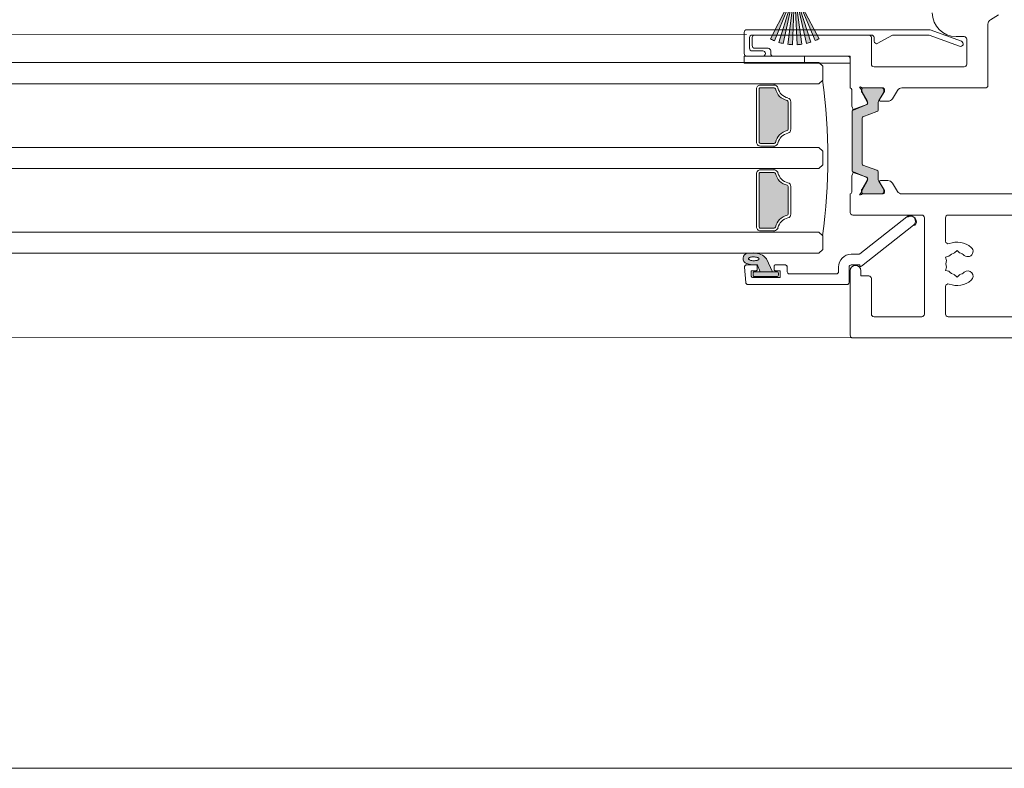
# Model space of a CAD drawing. Units: millimetres. Extents: x -3003 to 2026, y 1587 to 9269.
# Drawn here: x -1027 to -841, y 4391 to 4532 of the extents above; entities that cross this region are included whole.
import ezdxf

# ---------------------------------------------------------------- set-up
doc = ezdxf.new("R2010")
doc.units = ezdxf.units.MM
doc.header["$LTSCALE"] = 2
doc.layers.add('A-Door', color=7, linetype='Continuous', lineweight=5)
doc.layers.add('A-Hatch', color=250, linetype='Continuous', lineweight=5)

# ---------------------------------------------------------------- blocks, each defined once
blk = doc.blocks.new('ASSY_Fixed Tripple 251')
at = {"layer": 'A-Hatch'}
h = blk.add_hatch(color=256, dxfattribs=at)
h.dxf.hatch_style = 1
h.paths.add_polyline_path([(-78.04, -156.89, 0.347541), (-78.24, -156.65, -0.283516), (-80.46, -154.42, 0.347541), (-80.71, -154.23), (-85.88, -154.23, 0.347541), (-86.12, -154.42, -0.283516), (-88.35, -156.65, 0.347541), (-88.54, -156.89), (-88.54, -159.48, 0.414214), (-88.29, -159.73), (-78.29, -159.73, 0.414214), (-78.04, -159.48)])
h = blk.add_hatch(color=256, dxfattribs=at)
h.dxf.hatch_style = 1
h.paths.add_polyline_path([(-62.04, -156.89, 0.347541), (-62.24, -156.65, -0.283517), (-64.46, -154.42, 0.347541), (-64.71, -154.23), (-69.88, -154.23, 0.347541), (-70.12, -154.42, -0.283516), (-72.35, -156.65, 0.347541), (-72.54, -156.89), (-72.54, -159.48, 0.414214), (-72.29, -159.73), (-62.29, -159.73, 0.414214), (-62.04, -159.48)])
h = blk.add_hatch(color=256, dxfattribs=at)
h.dxf.hatch_style = 1
h.paths.add_polyline_path([(-94.34, -158.32), (-96.79, -157.23), (-96.79, -159.51), (-95.41, -160.08, 0.124619), (-95.24, -162.1, 0.78841), (-93.29, -161.89, 0.011852), (-93.24, -160.71, 0.223114)])
h.paths.add_polyline_path([(-94.53, -159.88), (-94.48, -159.81), (-94.42, -159.76), (-94.36, -159.74), (-94.29, -159.76), (-94.23, -159.8), (-94.17, -159.88), (-94.12, -159.97), (-94.07, -160.1), (-94.03, -160.24), (-94, -160.4), (-93.98, -160.57), (-93.97, -160.74), (-93.97, -160.92), (-93.99, -161.09), (-94.01, -161.25), (-94.04, -161.39), (-94.08, -161.52), (-94.13, -161.62), (-94.19, -161.69), (-94.25, -161.74), (-94.31, -161.76), (-94.37, -161.74), (-94.44, -161.7), (-94.49, -161.63), (-94.55, -161.53), (-94.6, -161.4), (-94.63, -161.26), (-94.67, -161.1), (-94.69, -160.93), (-94.7, -160.76), (-94.69, -160.58), (-94.68, -160.41), (-94.66, -160.26), (-94.63, -160.11), (-94.58, -159.99)], flags=16)
h.paths.add_polyline_path([(-96.79, -156.33, 0.414214), (-97.04, -156.08), (-97.44, -156.08, 0.414214), (-97.69, -156.33), (-97.69, -160.63, 0.414214), (-97.44, -160.88), (-97.04, -160.88, 0.414214), (-96.79, -160.63)])
for p, q in [((-87.97, -130.61), (-95.73, -140.41)), ((-93.4, -140.69), (-86.41, -131.85)), ((-95.58, -140.73), (-95.49, -140.73)), ((-95.49, -140.73), (-95.49, -142.33)), ((-93.49, -142.33), (-93.49, -140.93)), ((-99.18, -143.05), (-99.19, -143.09)), ((-99.19, -143.09), (-99.19, -143.13)), ((-99.17, -143.01), (-99.18, -143.05)), ((-99.16, -142.97), (-99.17, -143.01)), ((-99.14, -142.93), (-99.16, -142.97)), ((-99.11, -142.9), (-99.14, -142.93)), ((-99.09, -142.86), (-99.11, -142.9)), ((-99.06, -142.83), (-99.09, -142.86)), ((-99.02, -142.81), (-99.06, -142.83)), ((-98.99, -142.78), (-99.02, -142.81)), ((-98.95, -142.77), (-98.99, -142.78)), ((-98.91, -142.75), (-98.95, -142.77)), ((-95.89, -142.73), (-98.79, -142.73)), ((-99.19, -143.13), (-99.19, -161.84)), ((-99.19, -143.13), (-99.19, -161.84)), ((-96.79, -144.73), (-95.89, -144.73)), ((-97.19, -154.03), (-97.19, -145.13)), ((-93.29, -148.43), (-92.59, -147.73)), ((-92.59, -147.73), (-89.99, -147.73)), ((-89.99, -147.73), (-89.29, -148.43)), ((-76.59, -147.73), (-77.29, -148.43)), ((-73.99, -147.73), (-76.59, -147.73)), ((-73.29, -148.43), (-73.99, -147.73)), ((-60.59, -147.73), (-61.29, -148.43)), ((-57.99, -147.73), (-60.59, -147.73)), ((-57.29, -148.43), (-57.99, -147.73)), ((-57.29, -151.13), (-55.99, -151.13)), ((-80.71, -153.73), (-85.88, -153.73)), ((-85.88, -154.23), (-80.71, -154.23)), ((-69.88, -153.73), (-64.71, -153.73)), ((-64.71, -154.23), (-69.88, -154.23)), ((-97.89, -155.73), (-96.59, -155.73)), ((-97.89, -160.83), (-97.89, -155.73)), ((-97.44, -156.08), (-97.04, -156.08)), ((-95.89, -154.43), (-96.79, -154.43)), ((-96.59, -155.73), (-96.59, -156.68)), ((-95.85, -154.43), (-95.89, -154.43)), ((-95.81, -154.44), (-95.85, -154.43)), ((-95.77, -154.45), (-95.81, -154.44)), ((-95.73, -154.47), (-95.77, -154.45)), ((-95.69, -154.48), (-95.73, -154.47)), ((-95.65, -154.51), (-95.69, -154.48)), ((-95.62, -154.53), (-95.65, -154.51)), ((-95.59, -154.56), (-95.62, -154.53)), ((-95.57, -154.6), (-95.59, -154.56)), ((-95.54, -154.63), (-95.57, -154.6)), ((-95.52, -154.67), (-95.54, -154.63)), ((-95.51, -154.71), (-95.52, -154.67)), ((-95.5, -154.75), (-95.51, -154.71)), ((-95.49, -154.79), (-95.5, -154.75)), ((-95.49, -154.83), (-95.49, -154.79)), ((-95.49, -156.68), (-95.49, -154.83)), ((-95.49, -156.68), (-95.49, -154.83)), ((-97.69, -160.63), (-97.69, -156.33)), ((-96.79, -156.33), (-96.79, -160.63)), ((-96.79, -157.23), (-96.79, -159.51)), ((-94.34, -158.32), (-96.79, -157.23)), ((-96.39, -156.88), (-95.69, -156.88)), ((-95.69, -156.88), (-95.67, -156.88)), ((-95.67, -156.88), (-95.65, -156.88)), ((-95.65, -156.88), (-95.63, -156.87)), ((-95.63, -156.87), (-95.61, -156.86)), ((-95.61, -156.86), (-95.59, -156.85)), ((-95.59, -156.85), (-95.57, -156.84)), ((-95.57, -156.84), (-95.56, -156.83)), ((-95.56, -156.83), (-95.54, -156.81)), ((-95.54, -156.81), (-95.53, -156.8)), ((-95.53, -156.8), (-95.52, -156.78)), ((-95.52, -156.78), (-95.51, -156.76)), ((-95.51, -156.76), (-95.5, -156.74)), ((-95.5, -156.74), (-95.49, -156.72)), ((-95.49, -156.7), (-95.49, -156.68)), ((-95.49, -156.72), (-95.49, -156.7)), ((-89.29, -156.89), (-89.04, -156.89)), ((-89.04, -156.89), (-89.04, -159.48)), ((-88.54, -159.48), (-88.54, -156.89)), ((-78.04, -156.89), (-78.04, -159.48)), ((-77.54, -159.48), (-77.54, -156.89)), ((-77.29, -156.89), (-77.54, -156.89)), ((-73.29, -156.89), (-73.04, -156.89)), ((-73.04, -159.48), (-73.04, -156.89)), ((-72.54, -156.89), (-72.54, -159.48)), ((-62.04, -159.48), (-62.04, -156.89)), ((-61.54, -156.89), (-61.54, -159.48)), ((-61.29, -156.89), (-61.54, -156.89)), ((-96.79, -159.51), (-95.41, -160.08)), ((-78.29, -159.73), (-88.29, -159.73)), ((-72.29, -159.73), (-62.29, -159.73)), ((-96.59, -161.23), (-97.49, -161.23)), ((-97.04, -160.88), (-97.44, -160.88)), ((-96.59, -160.28), (-96.59, -161.23)), ((-95.69, -160.08), (-96.39, -160.08)), ((-95.67, -160.08), (-95.69, -160.08)), ((-95.65, -160.09), (-95.67, -160.08)), ((-95.63, -160.09), (-95.65, -160.09)), ((-95.61, -160.1), (-95.63, -160.09)), ((-95.59, -160.11), (-95.61, -160.1)), ((-95.57, -160.12), (-95.59, -160.11)), ((-95.56, -160.13), (-95.57, -160.12)), ((-95.54, -160.15), (-95.56, -160.13)), ((-95.53, -160.16), (-95.54, -160.15)), ((-95.52, -160.18), (-95.53, -160.16)), ((-95.51, -160.2), (-95.52, -160.18)), ((-95.5, -160.22), (-95.51, -160.2)), ((-95.49, -160.24), (-95.5, -160.22)), ((-95.49, -160.26), (-95.49, -160.24)), ((-95.49, -160.28), (-95.49, -160.26)), ((-95.49, -162.09), (-95.49, -160.28)), ((-95.49, -162.09), (-95.49, -160.28)), ((-88.29, -160.23), (-78.29, -160.23)), ((-62.29, -160.23), (-72.29, -160.23)), ((-99.19, -161.84), (-99.19, -161.88)), ((-99.19, -161.88), (-99.18, -161.92)), ((-99.18, -161.92), (-99.17, -161.97)), ((-99.17, -161.97), (-99.15, -162.01)), ((-99.15, -162.01), (-99.13, -162.04)), ((-99.13, -162.04), (-99.11, -162.08)), ((-99.11, -162.08), (-99.08, -162.11)), ((-99.08, -162.11), (-99.05, -162.14)), ((-99.05, -162.14), (-99.02, -162.17)), ((-99.02, -162.17), (-98.99, -162.19)), ((-98.99, -162.19), (-98.95, -162.21)), ((-98.95, -162.21), (-98.91, -162.22)), ((-98.91, -162.22), (-98.87, -162.23)), ((-98.87, -162.23), (-98.82, -162.24)), ((-98.82, -162.24), (-95.92, -162.49)), ((-95.92, -162.49), (-98.82, -162.24)), ((-95.92, -162.49), (-95.88, -162.49)), ((-95.88, -162.49), (-95.84, -162.49)), ((-95.84, -162.49), (-95.79, -162.48)), ((-95.79, -162.48), (-95.75, -162.47)), ((-95.75, -162.47), (-95.71, -162.45)), ((-95.71, -162.45), (-95.67, -162.43)), ((-95.67, -162.43), (-95.64, -162.4)), ((-95.64, -162.4), (-95.6, -162.37)), ((-95.6, -162.37), (-95.57, -162.34)), ((-95.57, -162.34), (-95.55, -162.3)), ((-95.55, -162.3), (-95.53, -162.27)), ((-95.53, -162.27), (-95.51, -162.22)), ((-95.51, -162.22), (-95.5, -162.18)), ((-95.5, -162.18), (-95.49, -162.14)), ((-95.49, -162.14), (-95.49, -162.09))]:
    blk.add_line(p, q)
blk.add_lwpolyline([(-94.29, -159.76), (-94.36, -159.74), (-94.42, -159.76), (-94.48, -159.81), (-94.53, -159.88), (-94.58, -159.99), (-94.63, -160.11), (-94.66, -160.26), (-94.68, -160.41), (-94.69, -160.58), (-94.7, -160.76), (-94.69, -160.93), (-94.67, -161.1), (-94.63, -161.26), (-94.6, -161.4), (-94.55, -161.53), (-94.49, -161.63), (-94.44, -161.7), (-94.37, -161.74), (-94.31, -161.76), (-94.25, -161.74), (-94.19, -161.69), (-94.13, -161.62), (-94.08, -161.52), (-94.04, -161.39), (-94.01, -161.25), (-93.99, -161.09), (-93.97, -160.92), (-93.97, -160.74), (-93.98, -160.57), (-94, -160.4), (-94.03, -160.24), (-94.07, -160.1), (-94.12, -159.97), (-94.17, -159.88), (-94.23, -159.8), (-94.29, -159.76)])
for centre, radius, start, end in [((-87.19, -131.23), 1, 321.6195, 141.6196), ((-95.58, -140.53), 0.2, 141.6202, 269.9989), ((-93.09, -140.93), 0.4, 141.6201, 180.0007), ((-98.79, -143.13), 0.4, 90.0016, 179.9984), ((-95.89, -142.33), 0.4, 270.0005, 359.9984), ((-95.89, -142.33), 2.4, 269.9999, 359.9999), ((-96.79, -145.13), 0.4, 90.0016, 179.9995), ((-75.29, -255.28), 108.54, 82.2166, 97.7834), ((-96.79, -154.03), 0.4, 179.9998, 270.0002), ((-85.88, -154.48), 0.75, 90.0008, 166.6568), ((-85.88, -154.48), 0.25, 89.9993, 166.6586), ((-80.71, -154.48), 0.75, 13.3432, 89.9995), ((-80.71, -154.48), 0.25, 13.343, 90.0001), ((-69.88, -154.48), 0.75, 90.0005, 166.6568), ((-69.88, -154.48), 0.25, 89.9999, 166.657), ((-64.71, -154.48), 0.75, 13.3432, 89.9992), ((-64.71, -154.48), 0.25, 13.3414, 90.0007), ((-97.44, -156.33), 0.25, 89.9986, 180.0014), ((-97.04, -156.33), 0.25, 359.9986, 90.0014), ((-95.89, -154.83), 0.4, 0.0005, 89.9995), ((-89.04, -153.73), 2.5, 283.3421, 346.6579), ((-89.04, -153.73), 3, 283.3424, 346.6577), ((-77.54, -153.73), 3, 193.3422, 256.6578), ((-77.54, -153.73), 2.5, 193.3419, 256.6581), ((-73.04, -153.73), 2.5, 283.3419, 346.6581), ((-73.04, -153.73), 3, 283.3422, 346.6578), ((-61.54, -153.73), 3, 193.3422, 256.6578), ((-61.54, -153.73), 2.5, 193.3421, 256.6579), ((-96.39, -156.68), 0.2, 179.9969, 270.0031), ((-95.69, -156.68), 0.2, 270.0005, 359.9995), ((-88.29, -156.89), 0.75, 103.3425, 180.0006), ((-88.29, -156.89), 0.25, 103.3414, 180.0016), ((-78.29, -156.89), 0.25, 359.9984, 76.6586), ((-78.29, -156.89), 0.75, 0, 76.6573), ((-72.29, -156.89), 0.75, 103.3427, 180), ((-72.29, -156.89), 0.25, 103.3414, 180.0016), ((-62.29, -156.89), 0.25, 359.9984, 76.6586), ((-62.29, -156.89), 0.75, 0.0007, 76.6567), ((-96.33, -160.68), 3.09, 359.5226, 49.8327), ((-88.29, -159.48), 0.75, 179.999, 270.001), ((-88.29, -159.48), 0.25, 179.9957, 270.0043), ((-78.29, -159.48), 0.75, 269.9997, 0), ((-78.29, -159.48), 0.25, 269.9978, 0.0014), ((-72.29, -159.48), 0.75, 179.9995, 270.0008), ((-72.29, -159.48), 0.25, 179.9986, 270.0022), ((-62.29, -159.48), 0.25, 269.9978, 0.0014), ((-62.29, -159.48), 0.75, 269.9997, 0), ((-97.49, -160.83), 0.4, 180.0016, 269.9984), ((-97.44, -160.63), 0.25, 179.9969, 270.0014), ((-97.04, -160.63), 0.25, 269.9986, 0.0031), ((-96.39, -160.28), 0.2, 89.9969, 180.001), ((-95.69, -160.28), 0.2, 0.0027, 89.9995), ((-91.34, -160.75), 4.12, 170.6073, 198.7217), ((-118.33, -160.15), 25.09, 356.003, 358.7192), ((-98.79, -161.84), 0.4, 179.9996, 265.0003), ((-95.89, -162.09), 0.4, 265.0008, 359.9987), ((-94.29, -161.76), 1.01, 198.2566, 352.497)]:
    blk.add_arc(centre, radius, start, end)
blk = doc.blocks.new('ASSY_0445-211-interlocking stile')
at = {"layer": 'A-Hatch'}
h = blk.add_hatch(color=256, dxfattribs=at)
h.dxf.hatch_style = 1
h.paths.add_polyline_path([(20.23, -6.96), (15.23, -6.96), (15.23, -7.76), (16.23, -7.76), (16.14, -8.49), (16.13, -8.5), (16.13, -8.56, -0.269284), (15.88, -9), (13.55, -13.56), (14.39, -13.56), (16.41, -8.61, 0.021818), (16.7, -8.71), (15.19, -13.56), (15.96, -13.56), (16.99, -8.79, 0.021823), (17.29, -8.84), (16.7, -13.56), (17.43, -13.56), (17.61, -8.87, 0.020479), (17.9, -8.86), (18.13, -13.56), (18.86, -13.56), (18.21, -8.84, 0.021819), (18.51, -8.78), (19.6, -13.56), (20.37, -13.56), (18.8, -8.7, 0.021822), (19.09, -8.59), (21.18, -13.56), (21.98, -13.56), (19.6, -9, -0.275085), (19.33, -8.56), (19.33, -8.5), (19.32, -8.49), (19.23, -7.76), (20.23, -7.76)])
h.paths.add_polyline_path([(21.98, -13.56), (21.18, -13.56), (21.62, -14.62, 0.02005), (22.35, -14.28)])
h.paths.add_polyline_path([(20.37, -13.56), (19.6, -13.56), (19.96, -15.16, 0.021821), (20.8, -14.93)])
h.paths.add_polyline_path([(18.86, -13.56), (18.13, -13.56), (18.21, -15.39, 0.022037), (19.1, -15.31)])
h.paths.add_polyline_path([(17.43, -13.56), (16.7, -13.56), (16.47, -15.33, 0.02207), (17.36, -15.4)])
h.paths.add_polyline_path([(15.96, -13.56), (15.19, -13.56), (14.76, -14.96, 0.02182), (15.61, -15.18)])
h.paths.add_polyline_path([(14.39, -13.56), (13.55, -13.56), (13.17, -14.31, 0.020947), (13.94, -14.66)])
h = blk.add_hatch(color=256, dxfattribs=at)
h.dxf.hatch_style = 1
h.paths.add_polyline_path([(30.49, -29.19, -0.318519), (30.62, -29), (30.62, -29), (33.29, -28.03, 0.319588), (33.49, -27.75), (33.49, -26.55, -0.130573), (33.65, -25.96), (34.56, -24.37, 0.135674), (34.59, -24.27), (34.59, -23.96, 0.410943), (34.19, -23.56), (30.79, -23.56, 0.372061), (30.39, -23.91), (30.44, -23.96), (30.44, -24.18, 0.131146), (30.47, -24.28), (31.44, -25.95, -0.154472), (31.54, -26.42, -0.133544), (31.48, -26.57, -0.256372), (31.36, -26.71), (31.36, -26.71), (30.67, -26.96), (28.85, -27.74), (28.8, -27.64, 0.332993), (28.59, -27.92), (28.59, -39.2, 0.332994), (28.8, -39.49), (28.85, -39.39), (30.67, -40.17), (31.36, -40.42, -0.256371), (31.48, -40.56, -0.133544), (31.54, -40.71, -0.154471), (31.44, -41.17), (31.44, -41.17), (30.47, -42.85, 0.131962), (30.44, -42.96), (30.44, -43.16), (30.39, -43.22, 0.373781), (30.79, -43.56), (34.19, -43.56, 0.415717), (34.59, -43.16), (34.59, -42.86, 0.133845), (34.56, -42.75), (33.76, -41.37), (33.65, -41.18, -0.13296), (33.49, -40.58), (33.49, -39.37, 0.311974), (33.29, -39.1), (30.62, -38.13, -0.313044), (30.49, -37.94)])
for p, q in [((16.14, -8.49), (13.17, -14.31)), ((13.94, -14.66), (16.41, -8.61)), ((16.7, -8.71), (14.76, -14.96)), ((15.61, -15.18), (16.99, -8.79)), ((17.29, -8.84), (16.47, -15.33)), ((17.36, -15.4), (17.61, -8.87)), ((17.9, -8.86), (18.21, -15.39)), ((19.1, -15.31), (18.21, -8.84)), ((18.51, -8.78), (19.96, -15.16)), ((20.8, -14.93), (18.8, -8.7)), ((19.09, -8.59), (21.62, -14.62)), ((22.35, -14.28), (19.32, -8.49)), ((56.25, -9.74), (54.71, -10.68)), ((43.15, -12.56), (8.73, -12.56)), ((49.23, -14.75), (43.32, -12.59)), ((54.23, -23.06), (54.23, -11.54)), ((8.23, -13.06), (8.23, -17.06)), ((9.23, -16.06), (9.23, -14.06)), ((9.73, -13.56), (32.23, -13.56)), ((9.73, -14.06), (9.73, -15.56)), ((31.73, -13.56), (10.23, -13.56)), ((32.23, -19.06), (32.23, -14.06)), ((32.73, -14.06), (32.73, -14.7)), ((33.48, -15.13), (36.08, -13.63)), ((36.33, -13.56), (42.97, -13.56)), ((43.14, -13.59), (48.89, -15.69)), ((49.73, -13.86), (48.23, -13.86)), ((50.23, -14.36), (50.23, -19.06)), ((11.73, -16.56), (9.73, -16.56)), ((10.23, -16.06), (12.73, -16.06)), ((13.23, -17.06), (13.23, -16.56)), ((8.23, -17.56), (28.23, -17.56)), ((8.23, -18.86), (8.23, -17.56)), ((8.73, -17.56), (11.73, -17.56)), ((13.73, -17.56), (27.73, -17.56)), ((28.23, -17.56), (28.23, -18.86)), ((28.23, -23.56), (28.23, -18.06)), ((28.23, -18.86), (8.23, -18.86)), ((49.73, -19.56), (32.73, -19.56)), ((28.53, -27), (28.53, -23.86)), ((29.98, -23.41), (30.44, -23.96)), ((30.39, -23.96), (30.39, -24.27)), ((30.44, -23.96), (30.44, -24.18)), ((34.43, -23.56), (30.58, -23.56)), ((34.19, -23.56), (30.79, -23.56)), ((34.59, -24.27), (34.59, -23.96)), ((34.73, -24.08), (34.73, -23.86)), ((37.15, -24.04), (36.21, -25.59)), ((53.73, -23.56), (38, -23.56)), ((30.42, -24.37), (31.46, -26.18)), ((30.47, -24.28), (31.44, -25.95)), ((33.65, -25.95), (34.56, -24.37)), ((33.76, -25.76), (34.69, -24.24)), ((28.85, -27.74), (28.53, -27)), ((31.36, -26.71), (28.79, -27.64)), ((31.36, -26.67), (28.85, -27.74)), ((31.49, -26.28), (31.49, -26.52)), ((33.49, -27.75), (33.49, -26.55)), ((35.36, -26.06), (33.93, -26.06)), ((28.59, -27.92), (28.59, -39.2)), ((30.49, -37.94), (30.49, -29.19)), ((30.62, -29), (33.29, -28.03)), ((33.29, -39.1), (30.62, -38.13)), ((28.53, -40.12), (28.85, -39.39)), ((28.53, -43.26), (28.53, -40.12)), ((28.79, -39.49), (31.36, -40.42)), ((28.85, -39.39), (31.36, -40.46)), ((31.49, -40.6), (31.49, -40.85)), ((33.49, -40.58), (33.49, -39.38)), ((31.46, -40.95), (30.42, -42.76)), ((31.44, -41.17), (30.47, -42.85)), ((34.56, -42.76), (33.65, -41.18)), ((34.69, -42.89), (33.76, -41.37)), ((33.93, -41.06), (35.36, -41.06)), ((36.21, -41.54), (37.15, -43.09)), ((28.23, -47.06), (28.23, -43.56)), ((30.44, -43.16), (29.98, -43.72)), ((30.39, -42.86), (30.39, -43.16)), ((30.44, -42.95), (30.44, -43.16)), ((30.58, -43.56), (34.43, -43.56)), ((30.79, -43.56), (34.19, -43.56)), ((34.59, -43.16), (34.59, -42.86)), ((34.73, -43.26), (34.73, -43.05)), ((38, -43.56), (73.73, -43.56)), ((41.73, -47.56), (28.73, -47.56)), ((42.23, -66.26), (42.23, -48.06)), ((46.23, -52.48), (46.23, -48.06)), ((46.73, -47.56), (75.4, -47.56)), ((46.85, -55.35), (46.23, -55.51)), ((46.23, -55.51), (46.4, -56.13)), ((48.4, -54.26), (47.95, -54.71)), ((48.85, -54.71), (48.4, -54.26)), ((46.4, -57.4), (46.23, -58.02)), ((28.23, -70.26), (28.23, -58.06)), ((30.23, -58.06), (30.23, -59.06)), ((30.23, -59.06), (31.73, -59.06)), ((46.23, -58.02), (46.85, -58.18)), ((47.95, -58.82), (48.4, -59.27)), ((48.4, -59.27), (48.85, -58.82)), ((32.23, -59.56), (32.23, -66.26)), ((46.23, -66.26), (46.23, -61.05)), ((32.73, -66.76), (41.73, -66.76)), ((90.57, -66.76), (46.73, -66.76)), ((97.73, -70.76), (28.73, -70.76))]:
    blk.add_line(p, q)
for centre, radius, start, end in [((48.23, -9.36), 4.5, 180, 270), ((55.23, -11.54), 1, 121.4, 180), ((8.73, -13.06), 0.5, 90, 180), ((43.15, -13.06), 0.5, 70, 90), ((9.73, -14.06), 0.5, 90, 180), ((10.23, -14.06), 0.5, 90, 180), ((17.73, -5.36), 10.04, 242.9946, 247.7946), ((17.73, -5.36), 10.04, 292.7946, 297.3891), ((31.73, -14.06), 0.5, 0, 90), ((32.23, -14.06), 0.5, 0, 90), ((33.23, -14.7), 0.5, 180, 300), ((36.33, -14.06), 0.5, 90, 120), ((42.97, -14.06), 0.5, 70, 90), ((49.06, -15.22), 0.5, 250, 70), ((49.73, -14.36), 0.5, 0, 90), ((9.73, -16.06), 0.5, 180, 270), ((10.23, -15.56), 0.5, 180, 270), ((11.73, -17.06), 0.5, 0, 90), ((12.73, -16.56), 0.5, 0, 90), ((17.73, -5.36), 10.04, 252.7946, 257.7946), ((17.73, -5.36), 10.04, 262.7946, 267.8521), ((17.73, -5.36), 10.04, 272.7451, 277.7946), ((17.73, -5.36), 10.04, 282.7946, 287.7946), ((8.73, -17.06), 0.5, 180, 270), ((11.73, -17.06), 0.5, 270, 0), ((13.73, -17.06), 0.5, 180, 270), ((27.73, -18.06), 0.5, 0, 90), ((32.73, -19.06), 0.5, 180, 270), ((49.73, -19.06), 0.5, 270, 0), ((28.23, -23.86), 0.3, 0, 90), ((30.13, -23.66), 0.3, 41.8103, 121.7454), ((30.58, -23.26), 0.3, 221.8103, 270), ((30.79, -23.96), 0.4, 90, 180), ((34.19, -23.96), 0.4, 0, 90), ((34.43, -23.86), 0.3, 0, 90), ((34.43, -24.08), 0.3, 328.6, 0), ((38, -24.56), 1, 90, 148.6), ((53.73, -23.06), 0.5, 270, 0), ((30.59, -24.27), 0.2, 180, 210), ((30.65, -24.18), 0.21, 180, 210), ((30.75, -26.35), 0.791, 354.8753, 30), ((34.69, -26.55), 1.2, 150, 180), ((33.93, -25.86), 0.2, 148.6, 270), ((34.39, -24.27), 0.2, 330, 0), ((35.36, -25.06), 1, 270, 328.6), ((28.89, -27.92), 0.3, 109.9, 180), ((31.24, -26.39), 0.3, 293, 354.8753), ((31.29, -26.52), 0.2, 289.9, 0), ((31.29, -26.28), 0.2, 0, 30), ((33.19, -27.75), 0.3, 289.9, 0), ((30.69, -29.19), 0.2, 109.9, 180), ((30.69, -37.94), 0.2, 180, 250.1), ((28.89, -39.2), 0.3, 180, 250.1), ((31.29, -40.6), 0.2, 0, 70.1), ((31.24, -40.74), 0.3, 5.1247, 67), ((30.75, -40.78), 0.791, 330, 5.1247), ((31.29, -40.85), 0.2, 330, 0), ((33.19, -39.38), 0.3, 0, 70.1), ((34.69, -40.58), 1.2, 180, 210), ((33.93, -41.26), 0.2, 90, 211.4), ((35.36, -42.06), 1, 31.4, 90), ((28.23, -43.26), 0.3, 270, 0), ((30.13, -43.46), 0.3, 238.2546, 318.1897), ((30.58, -43.86), 0.3, 90, 138.1897), ((30.59, -42.86), 0.2, 150, 180), ((30.79, -43.16), 0.4, 180, 270), ((30.65, -42.95), 0.21, 150, 180), ((34.19, -43.16), 0.4, 270, 0), ((34.43, -43.26), 0.3, 270, 0), ((34.39, -42.86), 0.2, 0, 30), ((34.43, -43.05), 0.3, 0, 31.4), ((38, -42.56), 1, 211.4, 270), ((28.73, -47.06), 0.5, 180, 270), ((39.73, -48.76), 1, 308.3805, 128.3805), ((41.73, -48.06), 0.5, 0, 90), ((46.73, -48.06), 0.5, 90, 180), ((46.73, -52.48), 0.5, 180, 291.2354), ((48.4, -56.76), 4.1, 49.2939, 111.2354), ((50.42, -54.41), 1, 229.2939, 49.2939), ((48.4, -56.76), 2.1, 102.3736, 137.6264), ((48.4, -56.76), 2.1, 49.2939, 77.6264), ((29.23, -58.06), 1, 0, 180), ((48.4, -56.76), 2.1, 162.3736, 197.6264), ((31.73, -59.56), 0.5, 0, 90), ((48.4, -56.76), 2.1, 222.3736, 257.6264), ((48.4, -56.76), 2.1, 282.3736, 310.7061), ((50.42, -59.11), 1, 310.7061, 130.7061), ((46.73, -61.05), 0.5, 68.7646, 180), ((48.4, -56.76), 4.1, 248.7646, 310.7061), ((32.73, -66.26), 0.5, 180, 270), ((41.73, -66.26), 0.5, 270, 0), ((46.73, -66.26), 0.5, 180, 270), ((28.73, -70.26), 0.5, 180, 270)]:
    blk.add_arc(centre, radius, start, end)

msp = doc.modelspace()

# ---------------------------------------------------------------- linework, layer by layer
at = {"layer": 'A-Door'}
for p, q in [((-2150.05, 4523.71), (-876.45, 4523.76)), ((-2150.05, 4519.71), (-876.47, 4519.76)), ((-2150.05, 4507.71), (-876.47, 4507.76)), ((-2150.05, 4503.71), (-876.47, 4503.76)), ((-2150.05, 4491.71), (-876.47, 4491.76)), ((-2150.05, 4487.71), (-876.45, 4487.76))]:
    msp.add_line(p, q, dxfattribs=at)
at = {"layer": 'A-Hatch'}
for points in [[(-2136.55, 4529.01), (-890.15, 4529.06)], [(514.25, 4472.31), (514.25, 4390.51), (-2185.75, 4390.51), (-2185.75, 4484.66)], [(-2156.25, 4471.81), (-870.25, 4471.86)]]:
    msp.add_lwpolyline(points, dxfattribs=at)

# ---------------------------------------------------------------- block references
at = {"layer": 'A-Door'}
msp.add_blockref('ASSY_0445-211-interlocking stile', (-898.79, 4542.53), dxfattribs=at)
at = {"layer": 'A-Door', "xscale": -1, "rotation": 270}
msp.add_blockref('ASSY_Fixed Tripple 251', (-728.02, 4581.05), dxfattribs=at)

doc.saveas('drawing.dxf')
